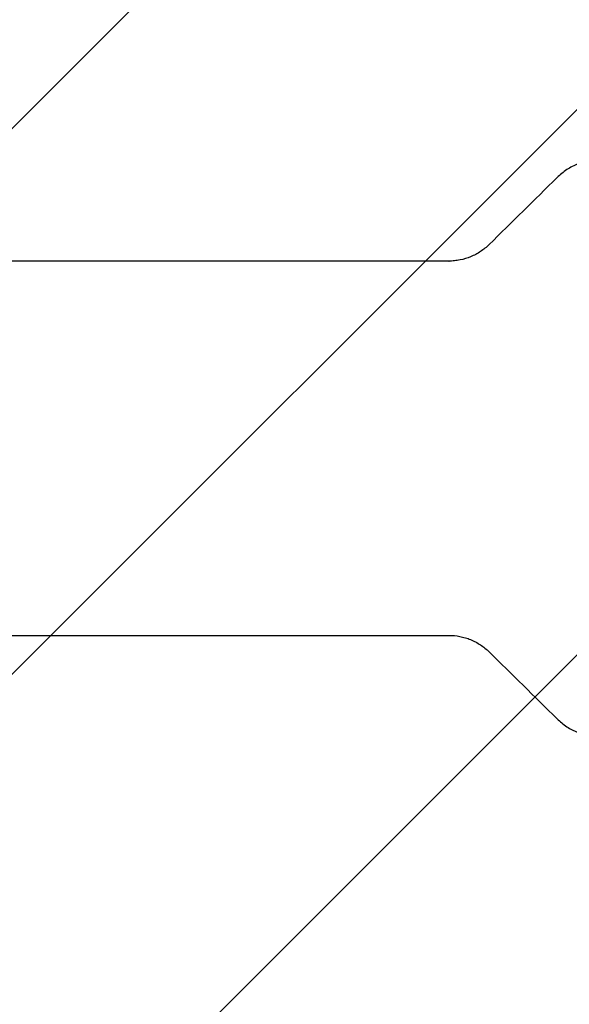
# Model space of a CAD drawing. Units: millimetres. Extents: x -5139 to 4797, y -3715 to 3664.
# Drawn here: x -2991 to -2539, y -1922 to -1112 of the extents above; entities that cross this region are included whole.
import ezdxf

# ---------------------------------------------------------------- set-up
doc = ezdxf.new("R2010")
doc.units = ezdxf.units.MM
doc.header["$LTSCALE"] = 20
doc.linetypes.add('HIDDEN', pattern=[9.524999999999999, 6.35, -3.175])
for name, color, linetype in [('2d', 230, 'Continuous'), ('EN16630-TrainingSpace', 20, 'HIDDEN'), ('EN16630-TrainingSpace_Hatch', 20, 'Continuous')]:
    doc.layers.add(name, color=color, linetype=linetype)

msp = doc.modelspace()

# ---------------------------------------------------------------- hatches: boundary and pattern name
at = {"layer": 'EN16630-TrainingSpace_Hatch'}
h = msp.add_hatch(dxfattribs=at)
h.set_pattern_fill('ANSI31', color=256, scale=100)
h.set_pattern_definition([(45, (0, 0), (-224.5064030267288, 224.5064030267288), [])])
edge = h.paths.add_edge_path()
edge.add_line((-1635.126560441367, 408.1500000000019), (-994.6192406287078, 408.1500000000017))
edge.add_arc((-516.0000000000005, 552.7999999999998), 499.9999999999999, 180, 196.816052690181, ccw=False)
edge.add_line((-1016, 552.7999999999997), (-1016, 977.1999999999998))
edge.add_arc((-516.0000000000005, 977.1999999999998), 500, 90, 180, ccw=False)
edge.add_line((-516.0000000000007, 1477.2), (515.9999999999998, 1477.2))
edge.add_arc((516, 977.2000000000004), 499.9999999999999, -1.1368683772161603e-13, 90, ccw=False)
edge.add_line((1016, 977.2), (1016, 552.8000000000002))
edge.add_arc((516, 552.8000000000002), 500, -16.816052690181323, 0, ccw=False)
edge.add_line((994.6192406287066, 408.1499999999994), (1930.928203230288, 408.1499999999994))
edge.add_arc((1930.928203230288, -91.85000000000036), 499.9999999999998, 56.76025128456939, 90, ccw=False)
edge.add_line((2205.00000000001, 326.3421211780728), (2205.00000000001, 500.0000000000002))
edge.add_arc((2705.00000000001, 500.0000000000002), 500, 156.6354251109938, 180, ccw=False)
edge.add_line((2245.999999617783, 698.2901905014874), (2245.999999617783, 831.7098094984938))
edge.add_arc((2705.000000000001, 1030), 499.9999999999999, 180, 203.3645748890085, ccw=False)
edge.add_line((2205.000000000001, 1030), (2205.000000000001, 2030))
edge.add_arc((2705.000000000001, 2030), 500, 90, 180, ccw=False)
edge.add_arc((2705.000000000001, 2030), 500, 0, 90, ccw=False)
edge.add_line((3205.000000000001, 2030), (3205.000000000001, 1477.11305551543))
edge.add_line((3205.000000000001, 1477.11305551543), (3745.999999617783, 1477.113055515431))
edge.add_arc((3745.999999617783, 977.1130555154309), 499.9999999999998, 0, 90, ccw=False)
edge.add_line((4245.999999617783, 977.1130555154309), (4245.999999617783, 547.1130555154305))
edge.add_arc((3745.999999617783, 547.1130555154307), 500, 269.9999999999999, 359.99999999999994, ccw=False)
edge.add_line((3745.999999617782, 47.11305551543046), (3245.999999617783, 47.11305551543091))
edge.add_line((3245.999999617783, 47.11305551543091), (3205.00000000001, 47.11305551543091))
edge.add_line((3205.00000000001, 47.11305551543091), (3205.00000000001, -500))
edge.add_arc((2705.00000000001, -500), 500, -90, 0, ccw=False)
edge.add_arc((2705.00000000001, -499.9999999999999), 500.0000000000001, 236.7602512845694, 270, ccw=False)
edge.add_line((2430.928203230288, -918.1921211780736), (2430.928203230288, -990.1500000000005))
edge.add_arc((1930.928203230288, -990.1500000000003), 500, 344.63424843280245, 359.99999999999994, ccw=False)
edge.add_line((2413.055187032089, -1122.639892030216), (2663.999999994067, -1122.639892030216))
edge.add_arc((2663.999999994067, -1622.639892030216), 500, 0, 90, ccw=False)
edge.add_arc((2663.999999994067, -1622.639892030216), 500, -90, 0, ccw=False)
edge.add_line((2663.999999994067, -2122.639892030216), (2163.999999994067, -2122.639892030216))
edge.add_line((2163.999999994067, -2122.639892030216), (1663.999999994067, -2122.639892030216))
edge.add_arc((1663.999999994068, -1622.639892030216), 500, 228.425412024474, 269.9999999999999, ccw=False)
edge.add_arc((999.9999999999998, -1623.000000000002), 500.0000000000003, 270, 311.6367345562943, ccw=False)
edge.add_line((999.9999999999998, -2123.000000000002), (-1000.000000000001, -2123.000000000001))
edge.add_arc((-1000, -1623.000000000001), 500, 164.5914489476903, 270, ccw=False)
edge.add_line((-1482.027880417719, -1490.149999999996), (-1889.327868162586, -1490.149999999996))
edge.add_arc((-2889.000000000039, -1464.544749999998), 1000, 180, 358.532766885109, ccw=False)
edge.add_arc((-2889.000000000039, -1464.544749999998), 1000, 105.30275051009019, 180, ccw=False)
edge.add_line((-3152.919353681196, -500.00000000002), (-3524.873439558995, -500.0000000000196))
edge.add_arc((-3524.873439558996, -250.0000000000198), 249.9999999999998, 180.0000000000001, 270.0000000000001, ccw=False)
edge.add_line((-3774.873439558995, -250.00000000002), (-3774.873439558995, 2413.99999999998))
edge.add_arc((-3524.873439558995, 2413.99999999998), 249.9999999999995, 90, 180, ccw=False)
edge.add_line((-3524.873439558995, 2663.99999999998), (-1885.126560441367, 2663.99999999998))
edge.add_arc((-1885.126560441367, 2413.99999999998), 250, 0, 90, ccw=False)
edge.add_line((-1635.126560441367, 2413.99999999998), (-1635.126560441367, 408.1500000000019))

# ---------------------------------------------------------------- linework, layer by layer
at = {"layer": '2d', "extrusion": (0, 0, -1)}
for major_axis, ratio, start_param, end_param in [((9584.601570040895, -0.03529664111998811), 5.578087633817495e-08, 1.61394574793313, 1.714900824857188), ((9582.601570040906, -0.0352892758391547), 5.578087633817462e-08, 1.613945747661325, 1.714900824866651)]:
    msp.add_ellipse((-2224.707579729164, -1310.544939695348), major_axis=major_axis, ratio=ratio, start_param=start_param, end_param=end_param, dxfattribs=at)
at = {"layer": '2d'}
for centre, major_axis, ratio, start_param, end_param in [((-2224.708713982409, -1618.544939693254), (-9584.601570040893, 0.0352966411199896), 5.57808763372192e-08, 1.426691828190447, 1.527646905145154), ((-2224.708713982413, -1618.544939693258), (-9582.601570040906, 0.03528927583915621), 5.578087633721768e-08, 1.426691828342793, 1.527637894043219)]:
    msp.add_ellipse(centre, major_axis=major_axis, ratio=ratio, start_param=start_param, end_param=end_param, dxfattribs=at)
for points, knots in [([(-2511.761984281511, -1226.542902475603), (-2515.245852604428, -1226.540330872551), (-2518.672101677355, -1226.87804283199), (-2523.728597341, -1227.871910834519), (-2525.400182100349, -1228.285010074294), (-2527.886233409748, -1229.030058575032), (-2528.712090787154, -1229.299605838067), (-2530.353449764878, -1229.880399747592), (-2531.163647347286, -1230.189727852865), (-2535.163309038096, -1231.829069262592), (-2538.200228048552, -1233.434595457906), (-2542.514249155243, -1236.278841397518), (-2543.913331995309, -1237.301368654673), (-2546.620822225239, -1239.492866027258), (-2547.917906136046, -1240.652423831249), (-2549.160345651406, -1241.873751202431)], [1.360202024566229e-12, 1.360202024566229e-12, 1.360202024566229e-12, 1.360202024566229e-12, 0.01030788508109025, 0.01030788508109025, 0.0154618276209556, 0.0154618276209556, 0.01803879889088858, 0.01803879889088858, 0.02061577016082156, 0.02061577016082156, 0.03092365524055223, 0.03092365524055223, 0.03607759778041786, 0.03607759778041786, 0.04123154032028349, 0.04123154032028349, 0.04123154032028349, 0.04123154032028349]), ([(-2604.99627809222, -1296.950013522986), (-2607.197548806362, -1299.117998226255), (-2609.571277923567, -1301.037991316643), (-2613.382548161695, -1303.558589849656), (-2614.6950562371, -1304.338453322665), (-2617.406079285367, -1305.774868235301), (-2618.810121888444, -1306.4329450526), (-2623.064376244216, -1308.178799256011), (-2625.980558090481, -1309.05559515564), (-2630.47344051417, -1309.945131327262), (-2631.992767326659, -1310.170382947779), (-2635.065203050875, -1310.471923094457), (-2636.605304979092, -1310.547105883143), (-2638.149293618837, -1310.54529425476)], [1.586599751315211e-15, 1.586599751315211e-15, 1.586599751315211e-15, 1.586599751315211e-15, 0.009140954909101148, 0.009140954909101148, 0.0137114323636509, 0.0137114323636509, 0.01828190981820066, 0.01828190981820066, 0.02742286472730021, 0.02742286472730021, 0.03199334218184999, 0.03199334218184999, 0.03656381963639976, 0.03656381963639976, 0.03656381963639976, 0.03656381963639976]), ([(-2638.150432825911, -1618.542608367943), (-2635.062453141716, -1618.540345942201), (-2632.025431843462, -1618.839844291544), (-2627.543206289887, -1619.721225606258), (-2626.061438175264, -1620.087567747356), (-2623.123056715584, -1620.96852318751), (-2621.661436428169, -1621.485932411526), (-2617.406638653494, -1623.230465273351), (-2614.714341565548, -1624.654250602425), (-2610.889756440494, -1627.176530585277), (-2609.649384106431, -1628.083307602676), (-2607.248994453854, -1630.026726995729), (-2606.099017151759, -1631.055021916363), (-2604.997492969305, -1632.138113467381)], [1.205410339175662e-12, 1.205410339175662e-12, 1.205410339175662e-12, 1.205410339175662e-12, 0.009140960626683034, 0.009140960626683034, 0.01371144093942151, 0.01371144093942151, 0.01828192125215999, 0.01828192125215999, 0.02742288187763636, 0.02742288187763636, 0.03199336219037453, 0.03199336219037453, 0.03656384250311269, 0.03656384250311269, 0.03656384250311269, 0.03656384250311269]), ([(-2549.162007817271, -1687.214829516388), (-2546.679227129727, -1689.659617212013), (-2544.001840027504, -1691.824733646883), (-2539.702868979719, -1694.667138868457), (-2538.222385906971, -1695.546568996077), (-2535.928860706579, -1696.761424016218), (-2535.151491856661, -1697.149292753647), (-2533.574868583557, -1697.88805914092), (-2532.780739189508, -1698.236598731539), (-2528.781603201896, -1699.877231040695), (-2525.491925029188, -1700.865978178865), (-2520.42341434893, -1701.869101974695), (-2518.709399443856, -1702.123119129159), (-2515.243194510749, -1702.463173481841), (-2513.505677506659, -1702.547963860188), (-2511.763742482479, -1702.545931064762)], [1.926977187469328e-15, 1.926977187469328e-15, 1.926977187469328e-15, 1.926977187469328e-15, 0.01030789178919316, 0.01030789178919316, 0.01546183768378875, 0.01546183768378875, 0.01803881063108654, 0.01803881063108654, 0.02061578357838434, 0.02061578357838434, 0.03092367536757678, 0.03092367536757678, 0.036077621262173, 0.036077621262173, 0.04123156715676922, 0.04123156715676922, 0.04123156715676922, 0.04123156715676922])]:
    msp.add_open_spline(points, degree=3, knots=knots, dxfattribs=at)
for points in [[(-2549.160345651406, -1241.873751202431), (-2567.775031715715, -1260.231728352044), (-2586.385817513565, -1278.591799175087), (-2604.99627809222, -1296.950013522986)], [(-2638.149293618837, -1310.54529425476), (-2638.1205394801, -1310.543951346755), (-2638.091782122854, -1310.543951415506), (-2638.063021460759, -1310.545294870915)], [(-2638.063021625527, -1310.544988039546), (-2637.967992675818, -1310.544560097589), (-2637.872963190326, -1310.544309019153), (-2637.777933130488, -1310.544234980289)], [(-2637.887129507839, -1310.544856555965), (-2637.945754570879, -1310.545011095433), (-2638.004385276719, -1310.545054943565), (-2638.063021625527, -1310.544988039546)], [(-2638.064160852375, -1618.542914781874), (-2638.012690465559, -1618.542873716602), (-2637.961234241093, -1618.542916514707), (-2637.909792169308, -1618.543043114227)], [(-2604.997492969305, -1632.138113467381), (-2586.38718710479, -1650.496484866251), (-2567.776536534524, -1668.856692838845), (-2549.162007817271, -1687.214829516388)]]:
    msp.add_open_spline(points, degree=3, dxfattribs=at)
at = {"layer": 'EN16630-TrainingSpace', "flags": 128}
msp.add_lwpolyline([(-1635.126560441367, 408.1500000000019), (-994.6192406287078, 408.1500000000017, -0.07350583075477206), (-1016, 552.7999999999997), (-1016, 977.1999999999998, -0.4142135623730949), (-516.0000000000007, 1477.2), (515.9999999999998, 1477.2, -0.4142135623730953), (1016, 977.2), (1016, 552.8000000000002, -0.07350583075477349), (994.6192406287066, 408.1499999999994), (1930.928203230288, 408.1499999999994, -0.1460613552096269), (2205.00000000001, 326.3421211780728), (2205.00000000001, 500.0000000000002, -0.1023018513887831), (2245.999999617783, 698.2901905014874), (2245.999999617783, 831.7098094984938, -0.1023018513887935), (2205.000000000001, 1030), (2205.000000000001, 2030, -0.414213562373095), (2705.000000000001, 2530, -0.414213562373095), (3205.000000000001, 2030), (3205.000000000001, 1477.11305551543), (3745.999999617783, 1477.113055515431, -0.4142135623730951), (4245.999999617783, 977.1130555154309), (4245.999999617783, 547.1130555154305, -0.4142135623730953), (3745.999999617782, 47.11305551543046), (3245.999999617783, 47.11305551543091), (3205.00000000001, 47.11305551543091), (3205.00000000001, -500, -0.4142135623730951), (2705.00000000001, -1000, -0.1460613552096268), (2430.928203230288, -918.1921211780736), (2430.928203230288, -990.1500000000005, -0.06714637998091127), (2413.055187032089, -1122.639892030216), (2663.999999994067, -1122.639892030216, -0.4142135623730951), (3163.999999994067, -1622.639892030216, -0.4142135623730951), (2663.999999994067, -2122.639892030216), (2163.999999994067, -2122.639892030216), (1663.999999994067, -2122.639892030216, -0.1834197310389193), (1332.202759325205, -1996.68613393692, -0.1837000333704191), (999.9999999999998, -2123.000000000002), (-1000.000000000001, -2123.000000000001, -0.4953635431682212), (-1482.027880417719, -1490.149999999996), (-1889.327868162586, -1490.149999999996, -0.9872772529892214), (-3889.000000000039, -1464.544749999998, -0.3379817024554854), (-3152.919353681196, -500.00000000002), (-3524.873439558995, -500.0000000000196, -0.4142135623730951), (-3774.873439558995, -250.00000000002), (-3774.873439558995, 2413.99999999998, -0.4142135623730948), (-3524.873439558995, 2663.99999999998), (-1885.126560441367, 2663.99999999998, -0.4142135623730951), (-1635.126560441367, 2413.99999999998)], format="xyb", close=True, dxfattribs=at)

doc.saveas('drawing.dxf')
